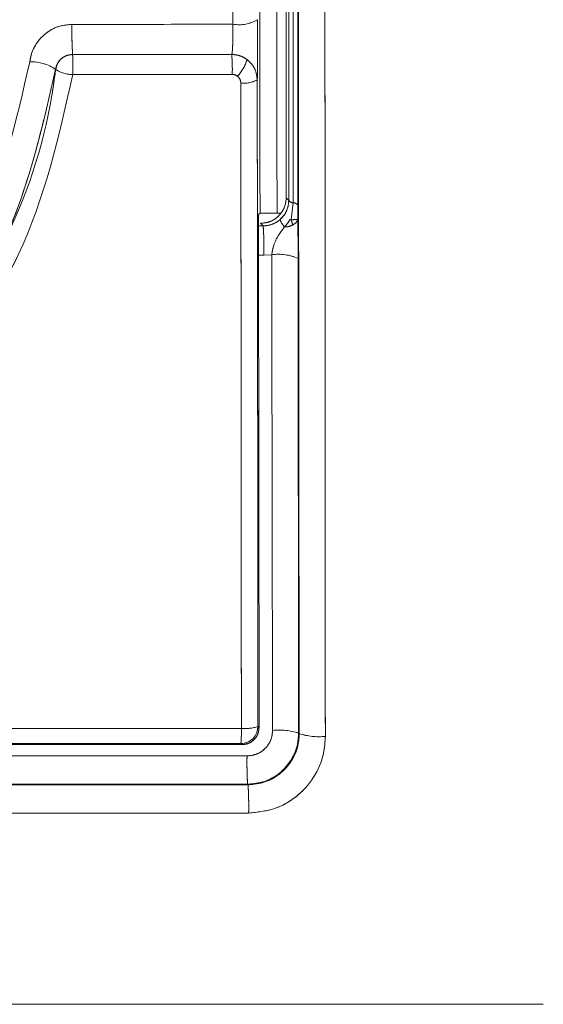
# Model space of a CAD drawing. Units: inches. Extents: x 6 to 198, y 3 to 130.
# Drawn here: x 61 to 62, y 108 to 108 of the extents above; entities that cross this region are included whole.
import ezdxf

# ---------------------------------------------------------------- set-up
doc = ezdxf.new("R2010")
doc.units = ezdxf.units.IN
doc.header["$LTSCALE"] = 12
doc.header["$MEASUREMENT"] = 0
doc.linetypes.add('PHANTOM', pattern=[0.5, 0.25, -0.05, 0.05, -0.05, 0.05, -0.05])
doc.layers.add('LAYER_1', color=5, linetype='Continuous')
doc.styles.add('SLDTEXTSTYLE0', font='TXT', dxfattribs={"width": 0.75})
doc.dimstyles.new('SLDDIMSTYLE1', dxfattribs={"dimtxt": 1.5, "dimasz": 1.56, "dimexe": 0, "dimexo": 0.0625, "dimgap": 0.375, "dimtad": 0, "dimtih": 1, "dimtoh": 1, "dimrnd": 1e-09, "dimzin": 12, "dimdsep": 46, "dimtxsty": 'SLDTEXTSTYLE0', "dimsah": 1, "dimcen": 0.09, "dimadec": 0, "dimazin": 3, "dimtfac": 1, "dimtofl": 0, "dimtmove": 0, "dimatfit": 3, "dimfxl": 1, "dimfrac": 2, "dimtolj": 1, "dimtzin": 12, "dimarcsym": 0})

# ---------------------------------------------------------------- blocks, each defined once
blk = doc.blocks.new('*D16')
at = {"layer": 'LAYER_1'}
for p, q in [((44.14905, 108.26115), (44.14905, 121.40306)), ((78.16789, 108.26115), (78.16789, 121.40306)), ((44.14905, 119.90306), (57.51401, 119.90306)), ((78.16789, 119.90306), (66.04616, 119.90306)), ((58.90547, 119.8916), (58.60079, 119.8916)), ((58.60079, 119.8916), (58.60079, 117.51035)), ((64.65469, 119.8916), (64.95938, 119.8916)), ((64.95938, 119.8916), (64.95938, 117.51035)), ((58.60079, 117.51035), (58.90547, 117.51035)), ((64.95938, 117.51035), (64.65469, 117.51035))]:
    blk.add_line(p, q, dxfattribs=at)
for points in [[(44.14905, 119.90306), (45.70905, 119.66306), (45.70905, 120.14306)], [(78.16789, 119.90306), (76.60789, 120.14306), (76.60789, 119.66306)]]:
    blk.add_solid(points, dxfattribs=at)
at = {"layer": 'LAYER_1', "char_height": 1.5, "attachment_point": 1, "style": 'SLDTEXTSTYLE0'}
for s, insert in [('34.02', (58.67696, 122.12989, -15.88725)), ('864.1', (59.28633, 119.44396, -15.88725))]:
    blk.add_mtext(s, dxfattribs=dict(at, insert=insert))

msp = doc.modelspace()

# ---------------------------------------------------------------- linework, layer by layer
at = {"color": 7, "linetype": 'Continuous', "lineweight": 15}
for p, q in [((61.6099802, 108.229881), (61.610028, 108.0009952)), ((61.5787308, 108.1029289), (61.5786782, 108.133276)), ((61.5780034, 108.0852136), (61.4844361, 108.0851912)), ((61.4844361, 108.0851912), (61.4844386, 108.0851884)), ((61.4844386, 108.0851884), (61.5780009, 108.085211)), ((61.5780009, 108.085211), (61.5780034, 108.0852136)), ((61.474514, 108.0764119), (61.4744851, 108.0764436)), ((61.610028, 108.0009952), (61.6115678, 107.9993463)), ((61.6128872, 107.9880569), (61.6142116, 107.9980621)), ((61.594664, 107.9919584), (61.5938386, 107.991133)), ((61.6068776, 107.9920458), (61.6046656, 107.9920458)), ((61.5964391, 107.9844389), (61.5949994, 107.9859805)), ((61.5937531, 107.979609), (61.5940803, 107.6896953)), ((61.6015698, 107.9675604), (61.5969132, 107.9671951)), ((61.6170478, 107.9653649), (61.61737, 107.6864397)), ((61.5934666, 107.690309), (61.5940803, 107.6896953)), ((61.61737, 107.6864397), (61.6177064, 107.6860794)), ((61.5840884, 107.679688), (60.7328516, 107.679688)), ((61.5840884, 107.679688), (61.583467, 107.6803094)), ((60.7292941, 107.6560538), (61.5876459, 107.6560538)), ((61.5873522, 107.6563683), (60.7295878, 107.6563682)), ((61.5876459, 107.6560538), (61.5873522, 107.6563683))]:
    msp.add_line(p, q, dxfattribs=at)
at = {"color": 7, "linetype": 'PHANTOM', "lineweight": 0}
for p, q in [((61.6099802, 108.229881), (61.610028, 108.0009952)), ((61.5787308, 108.1029289), (61.5786782, 108.133276)), ((61.5780034, 108.0852136), (61.4844361, 108.0851912)), ((61.4844361, 108.0851912), (61.4844386, 108.0851884)), ((61.4844386, 108.0851884), (61.5780009, 108.085211)), ((61.5780009, 108.085211), (61.5780034, 108.0852136)), ((61.474514, 108.0764119), (61.4744851, 108.0764436)), ((61.610028, 108.0009952), (61.6115678, 107.9993463)), ((61.6128872, 107.9880569), (61.6142116, 107.9980621)), ((61.594664, 107.9919584), (61.5938386, 107.991133)), ((61.6068776, 107.9920458), (61.6046656, 107.9920458)), ((61.5937531, 107.979609), (61.5940803, 107.6896953)), ((61.6015698, 107.9675604), (61.5969132, 107.9671951)), ((61.6170478, 107.9653649), (61.61737, 107.6864397)), ((61.5934666, 107.690309), (61.5940803, 107.6896953)), ((61.61737, 107.6864397), (61.6177064, 107.6860794)), ((61.5840884, 107.679688), (60.7328516, 107.679688)), ((61.5840884, 107.679688), (61.583467, 107.6803094)), ((60.7292941, 107.6560538), (61.5876459, 107.6560538)), ((61.5873522, 107.6563683), (60.7295878, 107.6563682)), ((61.5876459, 107.6560538), (61.5873522, 107.6563683))]:
    msp.add_line(p, q, dxfattribs=at)
at = {"color": 8, "linetype": 'Continuous', "lineweight": 15}
for p, q in [((61.5937583, 107.9844374), (61.5964391, 107.9844389)), ((61.5969132, 107.9671951), (61.5937695, 107.9671923))]:
    msp.add_line(p, q, dxfattribs=at)
at = {"color": 7, "linetype": 'Continuous', "lineweight": 15}
for centre, radius, start, end in [((61.5820773, 108.1252429), 0.0225635, 261.4709131, 299.7049716), ((61.6887531, 108.0980088), 0.2047187, 178.6304728, 183.5896814), ((61.4844393, 108.0751879), 0.0100005, 90.0043933, 172.9699043), ((61.3349619, 108.0766871), 0.1497182, 358.7673414, 3.2551367), ((61.4822206, 108.076708), 0.0961569, 358.0807215, 5.0732074), ((61.5780022, 108.0702132), 0.0150004, 52.8536901, 89.9952477), ((61.5642163, 108.0891059), 0.0238737, 315.8520837, 343.1104356), ((61.4599889, 108.0552249), 0.0256978, 55.6599267, 91.5724348), ((61.4842116, 108.0908704), 0.0174095, 236.1495226, 271.4280925), ((61.5855708, 108.0840573), 0.0157013, 261.8140934, 298.2779363), ((61.6142625, 108.0015306), 0.0034688, 219.0276974, 269.1593151), ((61.6141607, 107.9945937), 0.0034688, 39.0276974, 89.1593151), ((61.4497213, 107.9717764), 0.1472632, 358.2172898, 4.9326917), ((61.6181558, 107.9925653), 0.0125854, 200.4348317, 223.7309602), ((61.6053824, 107.9387812), 0.0290306, 66.3072542, 97.5465294), ((61.5834661, 107.6903099), 0.0100005, 270.0051101, 359.9948899), ((61.4857483, 107.6871927), 0.0979608, 355.970746, 1.1771224), ((61.5860137, 107.7124673), 0.0233781, 264.2917961, 288.5903653), ((61.6058493, 107.6502564), 0.0379731, 72.3387132, 95.7762981), ((61.6292377, 107.722732), 0.0384237, 252.5359307, 275.7268409), ((61.791611, 107.6687035), 0.2046309, 178.7967997, 183.455906), ((61.3770558, 107.6437393), 0.2109498, 358.8375666, 3.3466184)]:
    msp.add_arc(centre, radius, start, end, dxfattribs=at)
at = {"color": 7, "linetype": 'PHANTOM', "lineweight": 0}
for centre, radius, start, end in [((61.5820773, 108.1252429), 0.0225635, 261.4709131, 299.7049716), ((61.6887531, 108.0980088), 0.2047187, 178.6304728, 183.5896814), ((61.4844393, 108.0751879), 0.0100005, 90.0043933, 172.9699043), ((61.3349619, 108.0766871), 0.1497182, 358.7673414, 3.2551367), ((61.4822206, 108.076708), 0.0961569, 358.0807215, 5.0732074), ((61.5780022, 108.0702132), 0.0150004, 52.8536901, 89.9952477), ((61.5642163, 108.0891059), 0.0238737, 315.8520837, 343.1104356), ((61.4599889, 108.0552249), 0.0256978, 55.6599267, 91.5724348), ((61.4842116, 108.0908704), 0.0174095, 236.1495226, 271.4280925), ((61.5855708, 108.0840573), 0.0157013, 261.8140934, 298.2779363), ((61.6142625, 108.0015306), 0.0034688, 219.0276974, 269.1593151), ((61.6141607, 107.9945937), 0.0034688, 39.0276974, 89.1593151), ((61.4497213, 107.9717764), 0.1472632, 358.2172898, 4.9326917), ((61.6181558, 107.9925653), 0.0125854, 200.4348317, 223.7309602), ((61.6053824, 107.9387812), 0.0290306, 66.3072542, 97.5465294), ((61.5834661, 107.6903099), 0.0100005, 270.0051101, 359.9948899), ((61.4857483, 107.6871927), 0.0979608, 355.970746, 1.1771224), ((61.5860137, 107.7124673), 0.0233781, 264.2917961, 288.5903653), ((61.6058493, 107.6502564), 0.0379731, 72.3387132, 95.7762981), ((61.6292377, 107.722732), 0.0384237, 252.5359307, 275.7268409), ((61.791611, 107.6687035), 0.2046309, 178.7967997, 183.455906), ((61.3770558, 107.6437393), 0.2109498, 358.8375666, 3.3466184)]:
    msp.add_arc(centre, radius, start, end, dxfattribs=at)
at = {"color": 7, "linetype": 'Continuous', "lineweight": 15}
for points, knots in [([(61.6177064, 107.6860794), (61.6175655, 107.790503), (61.6172997, 107.9874707), (61.6172655, 108.2747546), (61.6175424, 108.4544563), (61.6176811, 108.5445364)], [0, 0, 0, 0, 0.36009973, 0.67923345, 1, 1, 1, 1]), ([(61.6330126, 108.5401837), (61.6329476, 108.4509138), (61.6328173, 108.2719133), (61.63286, 108.0657067), (61.6329228, 107.869723), (61.6330067, 107.765494), (61.6330718, 107.6845)], [0, 0, 0, 0, 0.318939532, 0.639525533, 0.719883601, 1, 1, 1, 1]), ([(61.594664, 107.9919584), (61.5946071, 108.0327126), (61.5944915, 108.1154116), (61.5943441, 108.1974425), (61.5942693, 108.2390484)], [0, 0, 0, 0, 0.4928025, 1, 1, 1, 1]), ([(61.604273, 108.2389597), (61.6043463, 108.1979784), (61.604493, 108.1160057), (61.604608, 108.0333692), (61.6046656, 107.9920458)], [0, 0, 0, 0, 0.49993837, 1, 1, 1, 1]), ([(61.6115678, 107.9993463), (61.6115618, 108.0092205), (61.611532, 108.0585954), (61.6115093, 108.1360948), (61.611528, 108.2033086), (61.6115359, 108.2313841)], [0, 0, 0, 0, 0.127063779, 0.635369861, 1, 1, 1, 1]), ([(61.6142116, 107.9980621), (61.6142056, 108.0079363), (61.6141758, 108.0573112), (61.6141532, 108.1346502), (61.614172, 108.2017048), (61.6141798, 108.2296214)], [0, 0, 0, 0, 0.12732645, 0.63668354, 1, 1, 1, 1]), ([(61.6168237, 108.2278586), (61.6168183, 108.2118944), (61.6167922, 108.1352726), (61.6168275, 108.0579725), (61.6168554, 107.996778)], [0, 0, 0, 0, 0.20835054, 1, 1, 1, 1]), ([(61.5932583, 108.1056445), (61.5932607, 108.1022693), (61.5932657, 108.0955189), (61.5932356, 108.0857588), (61.593181, 108.0776661), (61.5931056, 108.0721109), (61.5930445, 108.0704078), (61.5930123, 108.0702446), (61.5930093, 108.0702297)], [0, 0, 0, 0, 0.19597013, 0.39193926, 0.58794657, 0.78408574, 0.98038283, 1, 1, 1, 1]), ([(61.4592837, 108.080913), (61.4594359, 108.0818629), (61.4600282, 108.0855598), (61.4627007, 108.0916598), (61.4683664, 108.0978744), (61.4757745, 108.1020884), (61.4813209, 108.1026307), (61.4840929, 108.1029017)], [0, 0, 0, 0, 0.08066508, 0.31392073, 0.54373098, 0.77195945, 1, 1, 1, 1]), ([(61.4840929, 108.1029017), (61.4940901, 108.1029045), (61.5256391, 108.1029133), (61.5571827, 108.1029226), (61.5787308, 108.1029289)], [0, 0, 0, 0, 0.31687792, 1, 1, 1, 1]), ([(61.5780034, 108.0852136), (61.5780178, 108.0852215), (61.5781149, 108.0852751), (61.5782939, 108.0861638), (61.5785079, 108.0889376), (61.5786636, 108.0929845), (61.5787506, 108.0978654), (61.5787374, 108.1012412), (61.5787308, 108.1029289)], [0, 0, 0, 0, 0.03359944, 0.2273437, 0.42082074, 0.61401094, 0.80703029, 1, 1, 1, 1]), ([(61.4844361, 108.0851912), (61.4833239, 108.0850824), (61.4810858, 108.0848634), (61.4781061, 108.0831684), (61.4758435, 108.0806899), (61.4747849, 108.0782816), (61.4745467, 108.0768213), (61.4744851, 108.0764436)], [0, 0, 0, 0, 0.22195973, 0.44662453, 0.67755904, 0.91661993, 1, 1, 1, 1]), ([(61.5780009, 108.085211), (61.5796916, 108.0850643), (61.5829621, 108.0847806), (61.5857254, 108.0830203), (61.5870602, 108.0821699)], [0, 0, 0, 0, 0.51694882, 1, 1, 1, 1]), ([(61.5870602, 108.0821699), (61.5879601, 108.0813793), (61.5901385, 108.0794653), (61.5924876, 108.0753272), (61.5928354, 108.0719295), (61.5930093, 108.0702297)], [0, 0, 0, 0, 0.260194028, 0.629894228, 1, 1, 1, 1]), ([(61.1951643, 107.8164253), (61.225275, 107.8228815), (61.2886488, 107.8364699), (61.3708462, 107.8941037), (61.4356623, 107.9777099), (61.4512558, 108.0458385), (61.4592837, 108.080913)], [0, 0, 0, 0, 0.22743421, 0.47867858, 0.73160925, 1, 1, 1, 1]), ([(61.4744851, 108.0764436), (61.4660428, 108.0397396), (61.4496267, 107.9683687), (61.3814945, 107.8808975), (61.2951739, 107.8205641), (61.2286417, 107.8063412), (61.1970156, 107.7995803)], [0, 0, 0, 0, 0.2677136, 0.52056927, 0.77210254, 1, 1, 1, 1]), ([(61.1970307, 107.7995664), (61.229039, 107.8064604), (61.2962748, 107.8209417), (61.3840784, 107.8826201), (61.4457147, 107.9665206), (61.4688052, 108.0358514), (61.473794, 108.0712961), (61.474514, 108.0764119)], [0, 0, 0, 0, 0.23068003, 0.48456009, 0.742087105, 0.962774746, 1, 1, 1, 1]), ([(61.4846455, 108.0734663), (61.4764056, 108.0371462), (61.4599127, 107.9644477), (61.3907776, 107.8739485), (61.3007711, 107.8103754), (61.2313393, 107.7954634), (61.1982773, 107.7883626)], [0, 0, 0, 0, 0.25716669, 0.514745944, 0.768932025, 1, 1, 1, 1]), ([(61.5783236, 108.0734876), (61.5716605, 108.0734854), (61.5404389, 108.0734754), (61.5092098, 108.0734703), (61.4846455, 108.0734663)], [0, 0, 0, 0, 0.21341472, 1, 1, 1, 1]), ([(61.5813467, 108.0724776), (61.5809016, 108.0727601), (61.5799816, 108.0733439), (61.5788881, 108.0734386), (61.5783236, 108.0734876)], [0, 0, 0, 0, 0.48386069, 1, 1, 1, 1]), ([(61.5833352, 108.0685159), (61.5832765, 108.0690798), (61.5831591, 108.0702079), (61.582375, 108.0715788), (61.5816472, 108.0722149), (61.5813467, 108.0724776)], [0, 0, 0, 0, 0.36981771, 0.73979838, 1, 1, 1, 1]), ([(61.5930093, 108.0702297), (61.593092, 108.0120878), (61.5932714, 107.8858778), (61.5933982, 107.7588293), (61.5934666, 107.690309)], [0, 0, 0, 0, 0.46067601, 1, 1, 1, 1]), ([(61.5836884, 107.6892051), (61.5836487, 107.7576384), (61.5835752, 107.8844829), (61.5834109, 108.0104903), (61.5833352, 108.0685159)], [0, 0, 0, 0, 0.539505531, 1, 1, 1, 1]), ([(61.5949994, 107.9859805), (61.5966728, 107.9861444), (61.6000193, 107.9864723), (61.6044913, 107.9890159), (61.6078896, 107.9927626), (61.6097522, 107.9969908), (61.6099475, 107.9998262), (61.610028, 108.0009952)], [0, 0, 0, 0, 0.21180507, 0.42359294, 0.63594274, 0.84990156, 1, 1, 1, 1]), ([(61.6063624, 107.9881712), (61.6064224, 107.9882242), (61.6073512, 107.989044), (61.6081643, 107.989971), (61.6098529, 107.9923164), (61.6111644, 107.9948204), (61.611453, 107.9980581), (61.6115678, 107.9993463)], [0, 0, 0, 0, 0.01669966, 0.25845064, 0.27054229, 0.70978983, 1, 1, 1, 1]), ([(61.6168554, 107.996778), (61.6168579, 107.9948933), (61.6168615, 107.992183), (61.6168744, 107.9894698), (61.6168783, 107.9886434)], [0, 0, 0, 0, 0.69540113, 1, 1, 1, 1]), ([(61.5937531, 107.979609), (61.5937525, 107.980736), (61.5937514, 107.9829901), (61.5937623, 107.9862137), (61.5937812, 107.9888307), (61.5938075, 107.9907218), (61.593828, 107.9909922), (61.5938386, 107.991133)], [0, 0, 0, 0, 0.19651993, 0.3930386, 0.5896017, 0.78630184, 1, 1, 1, 1]), ([(61.6046656, 107.9920458), (61.6035498, 107.9920449), (61.6013184, 107.9920429), (61.5983411, 107.992028), (61.5960782, 107.9920059), (61.5948587, 107.9919813), (61.5947195, 107.9919649), (61.594664, 107.9919584)], [0, 0, 0, 0, 0.21312705, 0.42621904, 0.64031328, 0.85651206, 1, 1, 1, 1]), ([(61.5964391, 107.9844389), (61.5981121, 107.9846028), (61.6014641, 107.9849313), (61.604696, 107.9867651), (61.606161, 107.9880013), (61.6063624, 107.9881712)], [0, 0, 0, 0, 0.46220892, 0.92607355, 1, 1, 1, 1]), ([(61.6015698, 107.9675604), (61.6018896, 107.9694661), (61.6026035, 107.973719), (61.6053676, 107.9790279), (61.6079158, 107.9823648), (61.6090617, 107.9838653)], [0, 0, 0, 0, 0.30884535, 0.6892114, 1, 1, 1, 1]), ([(61.6090617, 107.9838653), (61.6096776, 107.9845501), (61.6109113, 107.9859218), (61.6117561, 107.9874325), (61.6121792, 107.9881891)], [0, 0, 0, 0, 0.49918841, 1, 1, 1, 1]), ([(61.6090617, 107.9838653), (61.609933, 107.9839005), (61.611731, 107.9839731), (61.6131418, 107.9846564), (61.6138689, 107.9850085)], [0, 0, 0, 0, 0.48457793, 1, 1, 1, 1]), ([(61.6121792, 107.9881891), (61.612227, 107.9881335), (61.6123198, 107.9880254), (61.6124936, 107.9879255), (61.6126944, 107.987938), (61.6128214, 107.9880163), (61.6128872, 107.9880569)], [0, 0, 0, 0, 0.25326614, 0.49233948, 0.73674398, 1, 1, 1, 1]), ([(61.6128872, 107.9880569), (61.6139849, 107.9881159), (61.6156623, 107.9882062), (61.6166903, 107.9881982), (61.6168177, 107.9884999), (61.6168783, 107.9886434)], [0, 0, 0, 0, 0.49822483, 0.76135921, 1, 1, 1, 1]), ([(61.6128872, 107.9880569), (61.61311, 107.9875165), (61.6135363, 107.9864824), (61.6137614, 107.9854849), (61.6138689, 107.9850085)], [0, 0, 0, 0, 0.52249226, 1, 1, 1, 1]), ([(61.6138689, 107.9850085), (61.6147213, 107.985547), (61.616422, 107.9866213), (61.6167264, 107.9879704), (61.6168783, 107.9886434)], [0, 0, 0, 0, 0.50116545, 1, 1, 1, 1]), ([(61.6168783, 107.9886434), (61.6168893, 107.9878187), (61.6169416, 107.983923), (61.6170206, 107.9761813), (61.6170387, 107.9689737), (61.6170478, 107.9653649)], [0, 0, 0, 0, 0.11822578, 0.55849163, 1, 1, 1, 1]), ([(61.6020275, 107.6880367), (61.602009, 107.6979751), (61.6019164, 107.7476678), (61.6017388, 107.8409738), (61.6016279, 107.9240655), (61.6015698, 107.9675604)], [0, 0, 0, 0, 0.10645147, 0.53226639, 1, 1, 1, 1]), ([(61.2031656, 107.6892037), (61.2610296, 107.6892025), (61.3533868, 107.6892006), (61.480228, 107.6891918), (61.5492014, 107.6892007), (61.5836884, 107.6892051)], [0, 0, 0, 0, 0.4561558, 0.72807517, 1, 1, 1, 1]), ([(61.5940803, 107.6896953), (61.5939704, 107.688567), (61.5937505, 107.6863101), (61.5920172, 107.6833009), (61.5894676, 107.6810399), (61.5866598, 107.6798544), (61.5848153, 107.679735), (61.5840884, 107.679688)], [0, 0, 0, 0, 0.21617021, 0.43238296, 0.64749538, 0.86108886, 1, 1, 1, 1]), ([(61.5870252, 107.6730004), (61.5887046, 107.6731651), (61.5920637, 107.6734946), (61.5965459, 107.676063), (61.5999388, 107.679845), (61.6017666, 107.6840768), (61.6019523, 107.6868947), (61.6020275, 107.6880367)], [0, 0, 0, 0, 0.21298383, 0.42600062, 0.63947361, 0.85389186, 1, 1, 1, 1]), ([(61.61737, 107.6864397), (61.6172201, 107.6841563), (61.61685, 107.6785184), (61.6131905, 107.6700538), (61.6064003, 107.6624926), (61.5974334, 107.6573589), (61.5907133, 107.6566985), (61.5873522, 107.6563683)], [0, 0, 0, 0, 0.14570514, 0.35974873, 0.57320916, 0.78654109, 1, 1, 1, 1]), ([(61.5876459, 107.6560538), (61.591009, 107.6563843), (61.5977379, 107.6570457), (61.6067171, 107.6621818), (61.6135147, 107.6697386), (61.6171764, 107.6781846), (61.6175536, 107.6838036), (61.6177064, 107.6860794)], [0, 0, 0, 0, 0.21277461, 0.42571805, 0.6392829, 0.85390367, 1, 1, 1, 1]), ([(61.6330718, 107.6845), (61.6328434, 107.6810866), (61.6322789, 107.6726518), (61.6267782, 107.659979), (61.6165751, 107.648648), (61.6031038, 107.6409499), (61.5930098, 107.6399565), (61.5879622, 107.6394598)], [0, 0, 0, 0, 0.14555817, 0.35969015, 0.57324196, 0.78659646, 1, 1, 1, 1]), ([(61.583467, 107.6803094), (61.5489988, 107.6803156), (61.4800624, 107.680328), (61.3532859, 107.6803433), (61.2609746, 107.6803472), (61.2031384, 107.6803497)], [0, 0, 0, 0, 0.27191528, 0.54383045, 1, 1, 1, 1]), ([(60.7299149, 107.6730004), (60.7399126, 107.6730001), (60.7899013, 107.6729985), (60.9998828, 107.6729881), (61.2756443, 107.6729853), (61.5113278, 107.6729967), (61.5870252, 107.6730004)], [0, 0, 0, 0, 0.03499911, 0.17499619, 0.73502325, 1, 1, 1, 1]), ([(61.5879622, 107.6394598), (61.5779643, 107.639453), (61.5279748, 107.639419), (61.3179923, 107.6393095), (61.0416098, 107.639283), (60.8053003, 107.6394166), (60.7289777, 107.6394597)], [0, 0, 0, 0, 0.034922893, 0.174615048, 0.733419746, 1, 1, 1, 1])]:
    msp.add_open_spline(points, degree=3, knots=knots, dxfattribs=at)
at = {"color": 7, "linetype": 'PHANTOM', "lineweight": 0}
for points, knots in [([(61.6177064, 107.6860794), (61.6175655, 107.790503), (61.6172997, 107.9874707), (61.6172655, 108.2747546), (61.6175424, 108.4544563), (61.6176811, 108.5445364)], [0, 0, 0, 0, 0.36009973, 0.67923345, 1, 1, 1, 1]), ([(61.6330126, 108.5401837), (61.6329476, 108.4509138), (61.6328173, 108.2719133), (61.63286, 108.0657067), (61.6329228, 107.869723), (61.6330067, 107.765494), (61.6330718, 107.6845)], [0, 0, 0, 0, 0.318939532, 0.639525533, 0.719883601, 1, 1, 1, 1]), ([(61.594664, 107.9919584), (61.5946071, 108.0327126), (61.5944915, 108.1154116), (61.5943441, 108.1974425), (61.5942693, 108.2390484)], [0, 0, 0, 0, 0.4928025, 1, 1, 1, 1]), ([(61.604273, 108.2389597), (61.6043463, 108.1979784), (61.604493, 108.1160057), (61.604608, 108.0333692), (61.6046656, 107.9920458)], [0, 0, 0, 0, 0.49993837, 1, 1, 1, 1]), ([(61.6115678, 107.9993463), (61.6115618, 108.0092205), (61.611532, 108.0585954), (61.6115093, 108.1360948), (61.611528, 108.2033086), (61.6115359, 108.2313841)], [0, 0, 0, 0, 0.127063779, 0.635369861, 1, 1, 1, 1]), ([(61.6142116, 107.9980621), (61.6142056, 108.0079363), (61.6141758, 108.0573112), (61.6141532, 108.1346502), (61.614172, 108.2017048), (61.6141798, 108.2296214)], [0, 0, 0, 0, 0.12732645, 0.63668354, 1, 1, 1, 1]), ([(61.6168237, 108.2278586), (61.6168183, 108.2118944), (61.6167922, 108.1352726), (61.6168275, 108.0579725), (61.6168554, 107.996778)], [0, 0, 0, 0, 0.20835054, 1, 1, 1, 1]), ([(61.5932583, 108.1056445), (61.5932607, 108.1022693), (61.5932657, 108.0955189), (61.5932356, 108.0857588), (61.593181, 108.0776661), (61.5931056, 108.0721109), (61.5930445, 108.0704078), (61.5930123, 108.0702446), (61.5930093, 108.0702297)], [0, 0, 0, 0, 0.19597013, 0.39193926, 0.58794657, 0.78408574, 0.98038283, 1, 1, 1, 1]), ([(61.4592837, 108.080913), (61.4594359, 108.0818629), (61.4600282, 108.0855598), (61.4627007, 108.0916598), (61.4683664, 108.0978744), (61.4757745, 108.1020884), (61.4813209, 108.1026307), (61.4840929, 108.1029017)], [0, 0, 0, 0, 0.08066508, 0.31392073, 0.54373098, 0.77195945, 1, 1, 1, 1]), ([(61.4840929, 108.1029017), (61.4940901, 108.1029045), (61.5256391, 108.1029133), (61.5571827, 108.1029226), (61.5787308, 108.1029289)], [0, 0, 0, 0, 0.31687792, 1, 1, 1, 1]), ([(61.5780034, 108.0852136), (61.5780178, 108.0852215), (61.5781149, 108.0852751), (61.5782939, 108.0861638), (61.5785079, 108.0889376), (61.5786636, 108.0929845), (61.5787506, 108.0978654), (61.5787374, 108.1012412), (61.5787308, 108.1029289)], [0, 0, 0, 0, 0.03359944, 0.2273437, 0.42082074, 0.61401094, 0.80703029, 1, 1, 1, 1]), ([(61.4844361, 108.0851912), (61.4833239, 108.0850824), (61.4810858, 108.0848634), (61.4781061, 108.0831684), (61.4758435, 108.0806899), (61.4747849, 108.0782816), (61.4745467, 108.0768213), (61.4744851, 108.0764436)], [0, 0, 0, 0, 0.22195973, 0.44662453, 0.67755904, 0.91661993, 1, 1, 1, 1]), ([(61.5780009, 108.085211), (61.5796916, 108.0850643), (61.5829621, 108.0847806), (61.5857254, 108.0830203), (61.5870602, 108.0821699)], [0, 0, 0, 0, 0.51694882, 1, 1, 1, 1]), ([(61.5870602, 108.0821699), (61.5879601, 108.0813793), (61.5901385, 108.0794653), (61.5924876, 108.0753272), (61.5928354, 108.0719295), (61.5930093, 108.0702297)], [0, 0, 0, 0, 0.260194028, 0.629894228, 1, 1, 1, 1]), ([(61.1951643, 107.8164253), (61.225275, 107.8228815), (61.2886488, 107.8364699), (61.3708462, 107.8941037), (61.4356623, 107.9777099), (61.4512558, 108.0458385), (61.4592837, 108.080913)], [0, 0, 0, 0, 0.22743421, 0.47867858, 0.73160925, 1, 1, 1, 1]), ([(61.4744851, 108.0764436), (61.4660428, 108.0397396), (61.4496267, 107.9683687), (61.3814945, 107.8808975), (61.2951739, 107.8205641), (61.2286417, 107.8063412), (61.1970156, 107.7995803)], [0, 0, 0, 0, 0.2677136, 0.52056927, 0.77210254, 1, 1, 1, 1]), ([(61.1970307, 107.7995664), (61.229039, 107.8064604), (61.2962748, 107.8209417), (61.3840784, 107.8826201), (61.4457147, 107.9665206), (61.4688052, 108.0358514), (61.473794, 108.0712961), (61.474514, 108.0764119)], [0, 0, 0, 0, 0.23068003, 0.48456009, 0.742087105, 0.962774746, 1, 1, 1, 1]), ([(61.4846455, 108.0734663), (61.4764056, 108.0371462), (61.4599127, 107.9644477), (61.3907776, 107.8739485), (61.3007711, 107.8103754), (61.2313393, 107.7954634), (61.1982773, 107.7883626)], [0, 0, 0, 0, 0.25716669, 0.514745944, 0.768932025, 1, 1, 1, 1]), ([(61.5783236, 108.0734876), (61.5716605, 108.0734854), (61.5404389, 108.0734754), (61.5092098, 108.0734703), (61.4846455, 108.0734663)], [0, 0, 0, 0, 0.21341472, 1, 1, 1, 1]), ([(61.5813467, 108.0724776), (61.5809016, 108.0727601), (61.5799816, 108.0733439), (61.5788881, 108.0734386), (61.5783236, 108.0734876)], [0, 0, 0, 0, 0.48386069, 1, 1, 1, 1]), ([(61.5833352, 108.0685159), (61.5832765, 108.0690798), (61.5831591, 108.0702079), (61.582375, 108.0715788), (61.5816472, 108.0722149), (61.5813467, 108.0724776)], [0, 0, 0, 0, 0.36981771, 0.73979838, 1, 1, 1, 1]), ([(61.5930093, 108.0702297), (61.593092, 108.0120878), (61.5932714, 107.8858778), (61.5933982, 107.7588293), (61.5934666, 107.690309)], [0, 0, 0, 0, 0.46067601, 1, 1, 1, 1]), ([(61.5836884, 107.6892051), (61.5836487, 107.7576384), (61.5835752, 107.8844829), (61.5834109, 108.0104903), (61.5833352, 108.0685159)], [0, 0, 0, 0, 0.539505531, 1, 1, 1, 1]), ([(61.5949994, 107.9859805), (61.5966728, 107.9861444), (61.6000193, 107.9864723), (61.6044913, 107.9890159), (61.6078896, 107.9927626), (61.6097522, 107.9969908), (61.6099475, 107.9998262), (61.610028, 108.0009952)], [0, 0, 0, 0, 0.21180507, 0.42359294, 0.63594274, 0.84990156, 1, 1, 1, 1]), ([(61.6063624, 107.9881712), (61.6064224, 107.9882242), (61.6073512, 107.989044), (61.6081643, 107.989971), (61.6098529, 107.9923164), (61.6111644, 107.9948204), (61.611453, 107.9980581), (61.6115678, 107.9993463)], [0, 0, 0, 0, 0.01669966, 0.25845064, 0.27054229, 0.70978983, 1, 1, 1, 1]), ([(61.6168554, 107.996778), (61.6168579, 107.9948933), (61.6168615, 107.992183), (61.6168744, 107.9894698), (61.6168783, 107.9886434)], [0, 0, 0, 0, 0.69540113, 1, 1, 1, 1]), ([(61.5937531, 107.979609), (61.5937525, 107.980736), (61.5937514, 107.9829901), (61.5937623, 107.9862137), (61.5937812, 107.9888307), (61.5938075, 107.9907218), (61.593828, 107.9909922), (61.5938386, 107.991133)], [0, 0, 0, 0, 0.19651993, 0.3930386, 0.5896017, 0.78630184, 1, 1, 1, 1]), ([(61.6046656, 107.9920458), (61.6035498, 107.9920449), (61.6013184, 107.9920429), (61.5983411, 107.992028), (61.5960782, 107.9920059), (61.5948587, 107.9919813), (61.5947195, 107.9919649), (61.594664, 107.9919584)], [0, 0, 0, 0, 0.21312705, 0.42621904, 0.64031328, 0.85651206, 1, 1, 1, 1]), ([(61.5964391, 107.9844389), (61.5981121, 107.9846028), (61.6014641, 107.9849313), (61.604696, 107.9867651), (61.606161, 107.9880013), (61.6063624, 107.9881712)], [0, 0, 0, 0, 0.46220892, 0.92607355, 1, 1, 1, 1]), ([(61.6015698, 107.9675604), (61.6018896, 107.9694661), (61.6026035, 107.973719), (61.6053676, 107.9790279), (61.6079158, 107.9823648), (61.6090617, 107.9838653)], [0, 0, 0, 0, 0.30884535, 0.6892114, 1, 1, 1, 1]), ([(61.6090617, 107.9838653), (61.6096776, 107.9845501), (61.6109113, 107.9859218), (61.6117561, 107.9874325), (61.6121792, 107.9881891)], [0, 0, 0, 0, 0.49918841, 1, 1, 1, 1]), ([(61.6090617, 107.9838653), (61.609933, 107.9839005), (61.611731, 107.9839731), (61.6131418, 107.9846564), (61.6138689, 107.9850085)], [0, 0, 0, 0, 0.48457793, 1, 1, 1, 1]), ([(61.6121792, 107.9881891), (61.612227, 107.9881335), (61.6123198, 107.9880254), (61.6124936, 107.9879255), (61.6126944, 107.987938), (61.6128214, 107.9880163), (61.6128872, 107.9880569)], [0, 0, 0, 0, 0.25326614, 0.49233948, 0.73674398, 1, 1, 1, 1]), ([(61.6128872, 107.9880569), (61.6139849, 107.9881159), (61.6156623, 107.9882062), (61.6166903, 107.9881982), (61.6168177, 107.9884999), (61.6168783, 107.9886434)], [0, 0, 0, 0, 0.49822483, 0.76135921, 1, 1, 1, 1]), ([(61.6128872, 107.9880569), (61.61311, 107.9875165), (61.6135363, 107.9864824), (61.6137614, 107.9854849), (61.6138689, 107.9850085)], [0, 0, 0, 0, 0.52249226, 1, 1, 1, 1]), ([(61.6138689, 107.9850085), (61.6147213, 107.985547), (61.616422, 107.9866213), (61.6167264, 107.9879704), (61.6168783, 107.9886434)], [0, 0, 0, 0, 0.50116545, 1, 1, 1, 1]), ([(61.6168783, 107.9886434), (61.6168893, 107.9878187), (61.6169416, 107.983923), (61.6170206, 107.9761813), (61.6170387, 107.9689737), (61.6170478, 107.9653649)], [0, 0, 0, 0, 0.11822578, 0.55849163, 1, 1, 1, 1]), ([(61.6020275, 107.6880367), (61.602009, 107.6979751), (61.6019164, 107.7476678), (61.6017388, 107.8409738), (61.6016279, 107.9240655), (61.6015698, 107.9675604)], [0, 0, 0, 0, 0.10645147, 0.53226639, 1, 1, 1, 1]), ([(61.2031656, 107.6892037), (61.2610296, 107.6892025), (61.3533868, 107.6892006), (61.480228, 107.6891918), (61.5492014, 107.6892007), (61.5836884, 107.6892051)], [0, 0, 0, 0, 0.4561558, 0.72807517, 1, 1, 1, 1]), ([(61.5940803, 107.6896953), (61.5939704, 107.688567), (61.5937505, 107.6863101), (61.5920172, 107.6833009), (61.5894676, 107.6810399), (61.5866598, 107.6798544), (61.5848153, 107.679735), (61.5840884, 107.679688)], [0, 0, 0, 0, 0.21617021, 0.43238296, 0.64749538, 0.86108886, 1, 1, 1, 1]), ([(61.5870252, 107.6730004), (61.5887046, 107.6731651), (61.5920637, 107.6734946), (61.5965459, 107.676063), (61.5999388, 107.679845), (61.6017666, 107.6840768), (61.6019523, 107.6868947), (61.6020275, 107.6880367)], [0, 0, 0, 0, 0.21298383, 0.42600062, 0.63947361, 0.85389186, 1, 1, 1, 1]), ([(61.61737, 107.6864397), (61.6172201, 107.6841563), (61.61685, 107.6785184), (61.6131905, 107.6700538), (61.6064003, 107.6624926), (61.5974334, 107.6573589), (61.5907133, 107.6566985), (61.5873522, 107.6563683)], [0, 0, 0, 0, 0.14570514, 0.35974873, 0.57320916, 0.78654109, 1, 1, 1, 1]), ([(61.5876459, 107.6560538), (61.591009, 107.6563843), (61.5977379, 107.6570457), (61.6067171, 107.6621818), (61.6135147, 107.6697386), (61.6171764, 107.6781846), (61.6175536, 107.6838036), (61.6177064, 107.6860794)], [0, 0, 0, 0, 0.21277461, 0.42571805, 0.6392829, 0.85390367, 1, 1, 1, 1]), ([(61.6330718, 107.6845), (61.6328434, 107.6810866), (61.6322789, 107.6726518), (61.6267782, 107.659979), (61.6165751, 107.648648), (61.6031038, 107.6409499), (61.5930098, 107.6399565), (61.5879622, 107.6394598)], [0, 0, 0, 0, 0.14555817, 0.35969015, 0.57324196, 0.78659646, 1, 1, 1, 1]), ([(61.583467, 107.6803094), (61.5489988, 107.6803156), (61.4800624, 107.680328), (61.3532859, 107.6803433), (61.2609746, 107.6803472), (61.2031384, 107.6803497)], [0, 0, 0, 0, 0.27191528, 0.54383045, 1, 1, 1, 1]), ([(60.7299149, 107.6730004), (60.7399126, 107.6730001), (60.7899013, 107.6729985), (60.9998828, 107.6729881), (61.2756443, 107.6729853), (61.5113278, 107.6729967), (61.5870252, 107.6730004)], [0, 0, 0, 0, 0.03499911, 0.17499619, 0.73502325, 1, 1, 1, 1]), ([(61.5879622, 107.6394598), (61.5779643, 107.639453), (61.5279748, 107.639419), (61.3179923, 107.6393095), (61.0416098, 107.639283), (60.8053003, 107.6394166), (60.7289777, 107.6394597)], [0, 0, 0, 0, 0.034922893, 0.174615048, 0.733419746, 1, 1, 1, 1])]:
    msp.add_open_spline(points, degree=3, knots=knots, dxfattribs=at)
at = {"color": 7, "linetype": 'Continuous', "lineweight": 15}
msp.add_open_spline([(60.5556956, 107.5270487), (60.7566204, 107.5270487), (61.15847, 107.5270487), (61.5603196, 107.5270487), (61.7612445, 107.5270487)], degree=3, dxfattribs=at)
at = {"color": 7, "linetype": 'PHANTOM', "lineweight": 0}
msp.add_open_spline([(60.5556956, 107.5270487), (60.7566204, 107.5270487), (61.15847, 107.5270487), (61.5603196, 107.5270487), (61.7612445, 107.5270487)], degree=3, dxfattribs=at)

# ---------------------------------------------------------------- dimensions: what is measured, and where the dimension line sits
at = {"layer": 'LAYER_1'}
dim = msp.add_linear_dim(base=(78.1678872, 119.9030626), p1=(44.1490528, 107.6611495), p2=(78.1678872, 107.6611495), dimstyle='SLDDIMSTYLE1', dxfattribs=at)
dim.commit()
dim.dimension.update_dxf_attribs({"geometry": '*D16', "text_midpoint": (61.7800832, 119.9030626), "dimtype": 160})

doc.saveas('drawing.dxf')
